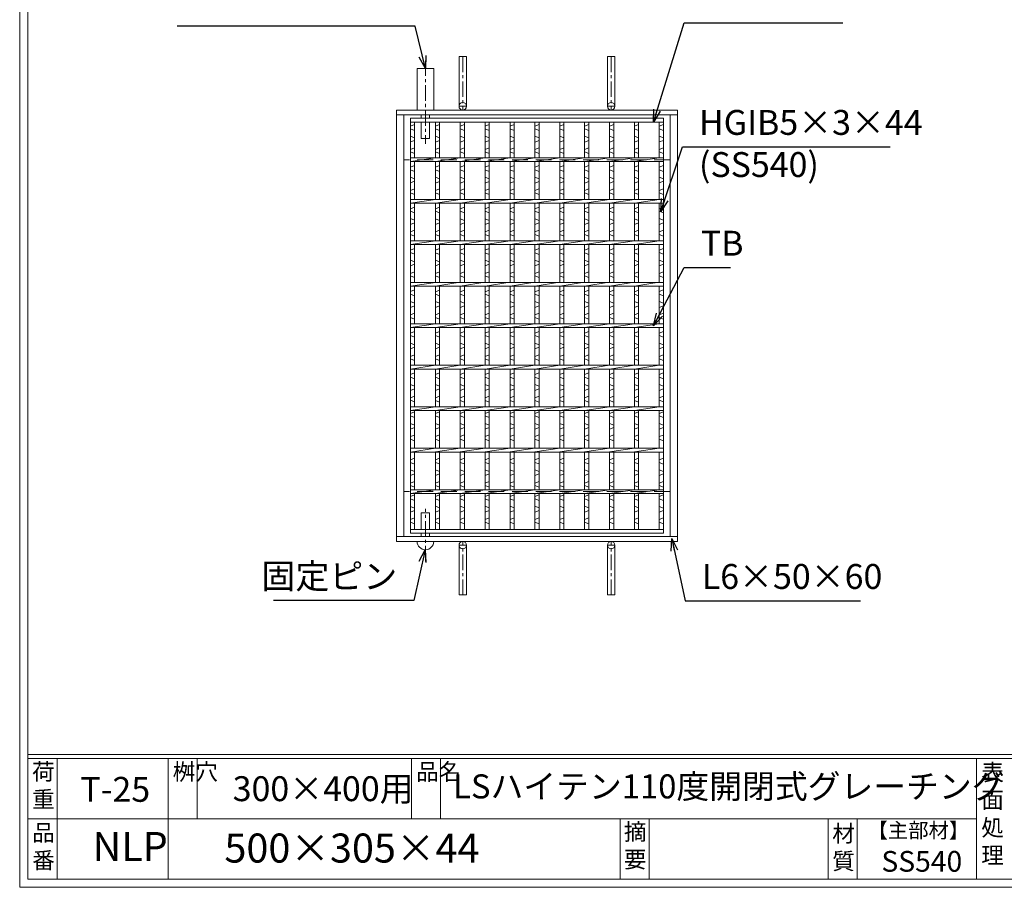
# Model space of a CAD drawing. Units: millimetres. Extents: x -180 to 2610, y -195 to 1778.
# Drawn here: x -180 to 1007, y -195 to 850 of the extents above; entities that cross this region are included whole.
import ezdxf

# ---------------------------------------------------------------- set-up
doc = ezdxf.new("R2010")
doc.units = ezdxf.units.MM
doc.linetypes.add('CENTER', pattern=[10, 6.25, -1.25, 1.25, -1.25])
doc.linetypes.add('HIDDEN', pattern=[9.525, 6.35, -3.175])
for name, color, linetype, lineweight in [('エンボス', 4, 'Continuous', 13), ('中心線', 1, 'HIDDEN', 13), ('受け枠', 3, 'Continuous', 9), ('寸法線', 2, 'Continuous', 9), ('本体', 7, 'Continuous', 13), ('枠寸法', 31, 'Continuous', 9)]:
    doc.layers.add(name, color=color, linetype=linetype, lineweight=lineweight)
doc.layers.add('外枠', color=7, linetype='Continuous')
doc.dimstyles.new('ISO-25', dxfattribs={"dimscale": 10, "dimtxt": 3, "dimasz": 1.5, "dimexe": 1.5, "dimexo": 2, "dimgap": 0.5, "dimtad": 1, "dimdsep": 46, "dimtxsty": 'Standard', "dimblk": 'OPEN30', "dimcen": 2.5, "dimadec": 0, "dimazin": 0, "dimtfac": 1, "dimtmove": 0, "dimatfit": 0, "dimldrblk": 'OPEN30', "dimfxl": 1, "dimarcsym": 0})

# ---------------------------------------------------------------- blocks, each defined once
blk = doc.blocks.new('_Open30')
at = {"color": 0, "linetype": 'ByBlock', "lineweight": -2}
for p, q in [((-1, 0.268), (0, 0)), ((0, 0), (-1, -0.268)), ((0, 0), (-1, 0))]:
    blk.add_line(p, q, dxfattribs=at)
blk = doc.blocks.new('*U66')
at = {"layer": 'エンボス', "linetype": 'Continuous'}
for p, q in [((-15, 240.4), (-10, 242.4)), ((-10, 235.4), (-15, 237.4)), ((-15, 228.4), (-10, 226.4)), ((-10, 223.4), (-15, 221.4)), ((-15, 212.4), (-10, 214.4)), ((-10, 207.4), (-15, 209.4)), ((-15, 191), (-10, 193)), ((-10, 186), (-15, 188)), ((-15, 179), (-10, 177)), ((-10, 174), (-15, 172)), ((-15, 163), (-10, 165)), ((-10, 158), (-15, 160)), ((-15, 141), (-10, 143)), ((-10, 136), (-15, 138)), ((-15, 129), (-10, 127)), ((-10, 124), (-15, 122)), ((-15, 113), (-10, 115)), ((-10, 108), (-15, 110)), ((-15, 91), (-10, 93)), ((-10, 86), (-15, 88)), ((-15, 79), (-10, 77)), ((-10, 74), (-15, 72)), ((-15, 63), (-10, 65)), ((-10, 58), (-15, 60)), ((-15, 41), (-10, 43)), ((-10, 36), (-15, 38)), ((-15, 29), (-10, 27)), ((-10, 24), (-15, 22)), ((-15, 13), (-10, 15)), ((-10, 8), (-15, 10)), ((-15, -9), (-10, -7)), ((-10, -14), (-15, -12)), ((-15, -21), (-10, -23)), ((-10, -26), (-15, -28)), ((-15, -37), (-10, -35)), ((-10, -42), (-15, -40)), ((-15, -59), (-10, -57)), ((-10, -64), (-15, -62)), ((-15, -71), (-10, -73)), ((-10, -76), (-15, -78)), ((-15, -87), (-10, -85)), ((-10, -92), (-15, -90)), ((-15, -105.7), (-10, -103.7)), ((-10, -110.7), (-15, -108.7)), ((-15, -117.7), (-10, -119.7)), ((-10, -122.7), (-15, -124.7)), ((-15, -133.7), (-10, -131.7)), ((-10, -138.7), (-15, -136.7)), ((-15, -161.7), (-10, -159.7)), ((-10, -166.7), (-15, -164.7)), ((-15, -173.7), (-10, -175.7)), ((-10, -178.7), (-15, -180.7)), ((-15, -189.7), (-10, -187.7)), ((-10, -194.7), (-15, -192.7)), ((-15, -205.7), (-10, -203.7)), ((-10, -210.7), (-15, -208.7)), ((-15, -217.7), (-10, -219.7)), ((-10, -222.7), (-15, -224.7)), ((-15, -233.7), (-10, -231.7)), ((-10, -238.7), (-15, -236.7))]:
    blk.add_line(p, q, dxfattribs=at)
at = {"layer": '本体', "ltscale": 3}
for p, q in [((-15, 245.5), (-15, 202.3)), ((-10, 245.5), (-10, 202.3)), ((-15, 197.8), (15, 202.3)), ((-15, 197.8), (-15, 152.3)), ((-10, 197.8), (-10, 152.3)), ((-15, 147.8), (15, 152.3)), ((-15, 147.8), (-15, 102.3)), ((-10, 147.8), (-10, 102.3)), ((-15, 97.8), (15, 102.3)), ((-15, 97.8), (-15, 52.3)), ((-10, 97.8), (-10, 52.3)), ((-15, 47.8), (15, 52.3)), ((-15, 47.8), (-15, 2.3)), ((-10, 47.8), (-10, 2.3)), ((-15, -2.2), (15, 2.3)), ((-15, -2.2), (-15, -47.7)), ((-10, -2.2), (-10, -47.7)), ((-15, -52.2), (15, -47.7)), ((-15, -52.2), (-15, -97.7)), ((-10, -52.2), (-10, -97.7)), ((-15, -102.2), (15, -97.7)), ((-15, -102.2), (-15, -147.7)), ((-10, -102.2), (-10, -147.7)), ((-15, -152.2), (15, -147.7)), ((-15, -152.2), (-15, -197.7)), ((-10, -152.2), (-10, -197.7)), ((-15, -202.2), (15, -197.7)), ((-15, -202.2), (-15, -245.5)), ((-10, -202.2), (-10, -245.5))]:
    blk.add_line(p, q, dxfattribs=at)
blk = doc.blocks.new('*U67')
at = {"layer": '寸法線', "color": 0, "linetype": 'ByBlock', "lineweight": -2}
for p in [(0, 0), (30, 0), (60, 0), (90, 0), (120, 0), (150, 0), (180, 0), (210, 0), (240, 0)]:
    blk.add_blockref('*U66', p, dxfattribs=at)

msp = doc.modelspace()

# ---------------------------------------------------------------- linework, layer by layer
at = {"layer": 'エンボス', "linetype": 'Continuous'}
for p, q in [((291.292, 721.975), (296.292, 723.975)), ((296.292, 716.975), (291.292, 718.975)), ((591.292, 721.975), (596.292, 723.975)), ((596.292, 716.975), (591.292, 718.975)), ((291.292, 709.975), (296.292, 707.975)), ((296.292, 704.975), (291.292, 702.975)), ((591.292, 709.975), (596.292, 707.975)), ((596.292, 704.975), (591.292, 702.975)), ((291.292, 693.975), (296.292, 695.975)), ((296.292, 688.975), (291.292, 690.975)), ((591.292, 693.975), (596.292, 695.975)), ((596.292, 688.975), (591.292, 690.975)), ((291.292, 672.583), (296.292, 674.583)), ((296.292, 667.583), (291.292, 669.583)), ((591.292, 672.583), (596.292, 674.583)), ((596.292, 667.583), (591.292, 669.583)), ((291.292, 660.583), (296.292, 658.583)), ((296.292, 655.583), (291.292, 653.583)), ((591.292, 660.583), (596.292, 658.583)), ((596.292, 655.583), (591.292, 653.583)), ((291.292, 644.583), (296.292, 646.583)), ((296.292, 639.583), (291.292, 641.583)), ((591.292, 644.583), (596.292, 646.583)), ((596.292, 639.583), (591.292, 641.583)), ((291.292, 622.583), (296.292, 624.583)), ((296.292, 617.583), (291.292, 619.583)), ((591.292, 622.583), (596.292, 624.583)), ((596.292, 617.583), (591.292, 619.583)), ((291.292, 610.583), (296.292, 608.583)), ((296.292, 605.583), (291.292, 603.583)), ((591.292, 610.583), (596.292, 608.583)), ((596.292, 605.583), (591.292, 603.583)), ((291.292, 594.583), (296.292, 596.583)), ((591.292, 594.583), (596.292, 596.583)), ((296.292, 589.583), (291.292, 591.583)), ((596.292, 589.583), (591.292, 591.583)), ((291.292, 572.583), (296.292, 574.583)), ((591.292, 572.583), (596.292, 574.583)), ((296.292, 567.583), (291.292, 569.583)), ((291.292, 560.583), (296.292, 558.583)), ((596.292, 567.583), (591.292, 569.583)), ((591.292, 560.583), (596.292, 558.583)), ((296.292, 555.583), (291.292, 553.583)), ((291.292, 544.583), (296.292, 546.583)), ((596.292, 555.583), (591.292, 553.583)), ((591.292, 544.583), (596.292, 546.583)), ((296.292, 539.583), (291.292, 541.583)), ((596.292, 539.583), (591.292, 541.583)), ((291.292, 522.583), (296.292, 524.583)), ((591.292, 522.583), (596.292, 524.583)), ((296.292, 517.583), (291.292, 519.583)), ((291.292, 510.583), (296.292, 508.583)), ((596.292, 517.583), (591.292, 519.583)), ((591.292, 510.583), (596.292, 508.583)), ((296.292, 505.583), (291.292, 503.583)), ((596.292, 505.583), (591.292, 503.583)), ((291.292, 494.583), (296.292, 496.583)), ((296.292, 489.583), (291.292, 491.583)), ((591.292, 494.583), (596.292, 496.583)), ((596.292, 489.583), (591.292, 491.583)), ((291.292, 472.583), (296.292, 474.583)), ((296.292, 467.583), (291.292, 469.583)), ((591.292, 472.583), (596.292, 474.583)), ((596.292, 467.583), (591.292, 469.583)), ((291.292, 460.583), (296.292, 458.583)), ((296.292, 455.583), (291.292, 453.583)), ((591.292, 460.583), (596.292, 458.583)), ((596.292, 455.583), (591.292, 453.583)), ((291.292, 444.583), (296.292, 446.583)), ((296.292, 439.583), (291.292, 441.583)), ((591.292, 444.583), (596.292, 446.583)), ((596.292, 439.583), (591.292, 441.583)), ((291.292, 422.583), (296.292, 424.583)), ((296.292, 417.583), (291.292, 419.583)), ((591.292, 422.583), (596.292, 424.583)), ((596.292, 417.583), (591.292, 419.583)), ((291.292, 410.583), (296.292, 408.583)), ((296.292, 405.583), (291.292, 403.583)), ((591.292, 410.583), (596.292, 408.583)), ((596.292, 405.583), (591.292, 403.583)), ((291.292, 394.583), (296.292, 396.583)), ((591.292, 394.583), (596.292, 396.583)), ((296.292, 389.583), (291.292, 391.583)), ((596.292, 389.583), (591.292, 391.583)), ((291.292, 375.789), (296.292, 377.789)), ((296.292, 370.789), (291.292, 372.789)), ((591.292, 375.789), (596.292, 377.789)), ((596.292, 370.789), (591.292, 372.789)), ((291.292, 363.789), (296.292, 361.789)), ((296.292, 358.789), (291.292, 356.789)), ((591.292, 363.789), (596.292, 361.789)), ((596.292, 358.789), (591.292, 356.789)), ((291.292, 347.789), (296.292, 349.789)), ((296.292, 342.789), (291.292, 344.789)), ((591.292, 347.789), (596.292, 349.789)), ((596.292, 342.789), (591.292, 344.789)), ((291.292, 319.789), (296.292, 321.789)), ((591.292, 319.789), (596.292, 321.789)), ((296.292, 314.789), (291.292, 316.789)), ((596.292, 314.789), (591.292, 316.789)), ((291.292, 307.789), (296.292, 305.789)), ((296.292, 302.789), (291.292, 300.789)), ((591.292, 307.789), (596.292, 305.789)), ((596.292, 302.789), (591.292, 300.789)), ((291.292, 291.789), (296.292, 293.789)), ((296.292, 286.789), (291.292, 288.789)), ((591.292, 291.789), (596.292, 293.789)), ((596.292, 286.789), (591.292, 288.789)), ((291.292, 275.789), (296.292, 277.789)), ((591.292, 275.789), (596.292, 277.789)), ((296.292, 270.789), (291.292, 272.789)), ((291.292, 263.789), (296.292, 261.789)), ((596.292, 270.789), (591.292, 272.789)), ((591.292, 263.789), (596.292, 261.789)), ((296.292, 258.789), (291.292, 256.789)), ((291.292, 247.789), (296.292, 249.789)), ((596.292, 258.789), (591.292, 256.789)), ((591.292, 247.789), (596.292, 249.789)), ((296.292, 242.789), (291.292, 244.789)), ((596.292, 242.789), (591.292, 244.789))]:
    msp.add_line(p, q, dxfattribs=at)
at = {"layer": '中心線', "linetype": 'CENTER', "ltscale": 3}
for p, q in [((309.292, 801.387), (309.292, 700.713)), ((309.292, 197.253), (309.292, 260.865))]:
    msp.add_line(p, q, dxfattribs=at)
at = {"layer": '受け枠', "ltscale": 3}
for p, q in [((349.792, 806.039), (349.792, 746.039)), ((349.792, 806.039), (358.792, 806.039)), ((358.792, 806.039), (358.792, 746.039)), ((528.792, 806.039), (528.792, 746.039)), ((537.792, 806.039), (528.792, 806.039)), ((537.792, 806.039), (537.792, 746.039)), ((349.792, 157.039), (349.792, 217.039)), ((358.792, 157.039), (358.792, 217.039)), ((528.792, 157.039), (528.792, 217.039)), ((537.792, 157.039), (537.792, 217.039)), ((349.792, 157.039), (358.792, 157.039)), ((537.792, 157.039), (528.792, 157.039))]:
    msp.add_line(p, q, dxfattribs=at)
at = {"layer": '受け枠', "linetype": 'CENTER', "ltscale": 3}
for p, q in [((354.292, 806.039), (354.292, 741.539)), ((533.292, 806.039), (533.292, 741.539)), ((358.792, 746.039), (349.792, 746.039)), ((528.792, 746.039), (537.792, 746.039)), ((358.792, 217.039), (349.792, 217.039)), ((354.292, 157.039), (354.292, 221.539)), ((528.792, 217.039), (537.792, 217.039)), ((533.292, 157.039), (533.292, 221.539))]:
    msp.add_line(p, q, dxfattribs=at)
at = {"layer": '受け枠', "linetype": 'Continuous'}
for p, q in [((299.292, 791.539), (299.292, 741.539)), ((319.292, 791.539), (319.292, 741.539)), ((274.292, 741.539), (274.292, 221.539)), ((613.292, 221.539), (613.292, 741.539)), ((283.292, 735.539), (283.292, 227.539)), ((304.292, 735.539), (304.292, 731.539)), ((304.292, 727.039), (304.292, 707.039)), ((314.292, 735.539), (314.292, 731.539)), ((314.292, 727.039), (314.292, 707.039)), ((604.292, 227.539), (604.292, 735.539)), ((304.292, 707.039), (314.292, 707.039)), ((304.292, 236.039), (304.292, 256.039)), ((304.292, 256.039), (314.292, 256.039)), ((314.292, 236.039), (314.292, 256.039)), ((304.292, 227.539), (304.292, 231.539)), ((314.292, 227.539), (314.292, 231.539)), ((299.292, 221.439), (299.292, 221.539))]:
    msp.add_line(p, q, dxfattribs=at)
at = {"layer": '受け枠'}
for p, q in [((299.292, 791.539), (319.292, 791.539)), ((274.292, 741.539), (613.292, 741.539)), ((274.292, 735.539), (613.292, 735.539)), ((274.292, 227.539), (613.292, 227.539)), ((274.292, 221.539), (613.292, 221.539)), ((309.192, 211.539), (309.392, 211.539))]:
    msp.add_line(p, q, dxfattribs=at)
at = {"layer": '受け枠', "linetype": 'HIDDEN', "ltscale": 3}
for p, q in [((604.292, 681.539), (283.292, 681.539)), ((604.292, 281.539), (283.292, 281.539))]:
    msp.add_line(p, q, dxfattribs=at)
at = {"layer": '受け枠', "ltscale": 3}
for centre in [(354.292, 746.039), (533.292, 746.039), (354.292, 217.039), (533.292, 217.039)]:
    msp.add_circle(centre, 4.5, dxfattribs=at)
at = {"layer": '受け枠', "linetype": 'Continuous'}
for centre, start, end in [((309.192, 221.439), 180, 270), ((309.392, 221.439), 270, 0)]:
    msp.add_arc(centre, 9.9, start, end, dxfattribs=at)
at = {"layer": '外枠', "lineweight": 9, "ltscale": 80}
for q in [(-179.889, 1777.869), (2609.622, -195.4)]:
    msp.add_line((-179.889, -195.4), q, dxfattribs=at)
at = {"layer": '外枠', "lineweight": 9, "ltscale": 100}
for p, q in [((-169.889, 1768.477), (-169.889, -185.4)), ((-134.889, -40.001), (-134.889, -185.4)), ((-0.785, -40.001), (-0.785, -185.4)), ((34.215, -40.001), (34.215, -112.701)), ((292.676, -40.001), (292.676, -112.701)), ((327.676, -40.001), (327.676, -112.701)), ((543.94, -112.701), (543.94, -185.4)), ((578.94, -112.701), (578.94, -185.4)), ((795.063, -112.701), (795.063, -185.4)), ((830.063, -112.701), (830.063, -185.4)), ((-169.889, -185.4), (2600.231, -185.4))]:
    msp.add_line(p, q, dxfattribs=at)
at = {"layer": '外枠', "linetype": 'Continuous', "lineweight": 9, "ltscale": 100}
for p, q in [((-169.889, -35.305), (2600.231, -35.305)), ((-169.889, -40.001), (2600.231, -40.001)), ((973.643, -40.001), (973.643, -185.4)), ((-169.889, -112.701), (973.641, -112.701))]:
    msp.add_line(p, q, dxfattribs=at)
at = {"layer": '本体', "ltscale": 3}
for p, q in [((291.292, 731.539), (596.292, 731.539)), ((291.292, 731.539), (291.292, 231.539)), ((291.292, 727.039), (596.292, 727.039)), ((296.292, 727.039), (296.292, 683.789)), ((591.292, 727.039), (591.292, 683.789)), ((596.292, 731.539), (596.292, 231.539)), ((596.292, 727.039), (596.292, 683.789)), ((291.292, 683.789), (596.292, 683.789)), ((291.292, 679.289), (321.292, 683.789)), ((291.292, 679.289), (326.292, 679.289)), ((296.292, 679.289), (296.292, 633.789)), ((326.292, 679.289), (596.292, 679.289)), ((591.292, 679.289), (591.292, 633.789)), ((596.292, 679.289), (596.292, 583.789)), ((291.292, 633.789), (596.292, 633.789)), ((291.292, 629.289), (321.292, 633.789)), ((291.292, 629.289), (326.292, 629.289)), ((296.292, 629.289), (296.292, 583.789)), ((326.292, 629.289), (596.292, 629.289)), ((591.292, 629.289), (591.292, 583.789)), ((291.292, 583.789), (596.292, 583.789)), ((291.292, 579.289), (321.292, 583.789)), ((291.292, 579.289), (326.292, 579.289)), ((296.292, 579.289), (296.292, 533.789)), ((326.292, 579.289), (596.292, 579.289)), ((591.292, 579.289), (591.292, 533.789)), ((596.292, 579.289), (596.292, 483.789)), ((291.292, 533.789), (596.292, 533.789)), ((291.292, 529.289), (321.292, 533.789)), ((291.292, 529.289), (326.292, 529.289)), ((296.292, 529.289), (296.292, 483.789)), ((326.292, 529.289), (596.292, 529.289)), ((591.292, 529.289), (591.292, 483.789)), ((291.292, 483.789), (596.292, 483.789)), ((291.292, 479.289), (321.292, 483.789)), ((291.292, 479.289), (326.292, 479.289)), ((296.292, 479.289), (296.292, 433.789)), ((326.292, 479.289), (596.292, 479.289)), ((591.292, 479.289), (591.292, 433.789)), ((596.292, 479.289), (596.292, 383.789)), ((291.292, 433.789), (596.292, 433.789)), ((291.292, 429.289), (321.292, 433.789)), ((291.292, 429.289), (326.292, 429.289)), ((296.292, 429.289), (296.292, 383.789)), ((326.292, 429.289), (596.292, 429.289)), ((591.292, 429.289), (591.292, 383.789)), ((291.292, 383.789), (596.292, 383.789)), ((291.292, 379.289), (321.292, 383.789)), ((291.292, 379.289), (326.292, 379.289)), ((296.292, 379.289), (296.292, 333.789)), ((326.292, 379.289), (596.292, 379.289)), ((591.292, 379.289), (591.292, 333.789)), ((596.292, 379.289), (596.292, 333.789)), ((291.292, 333.789), (596.292, 333.789)), ((291.292, 329.289), (321.292, 333.789)), ((291.292, 329.289), (326.292, 329.289)), ((296.292, 329.289), (296.292, 283.789)), ((326.292, 329.289), (596.292, 329.289)), ((591.292, 329.289), (591.292, 283.789)), ((596.292, 329.289), (596.292, 283.789)), ((291.292, 279.289), (321.292, 283.789)), ((291.292, 283.789), (596.292, 283.789)), ((291.292, 279.289), (326.292, 279.289)), ((296.292, 279.289), (296.292, 236.039)), ((326.292, 279.289), (596.292, 279.289)), ((591.292, 279.289), (591.292, 236.039)), ((596.292, 279.289), (596.292, 236.039)), ((596.292, 236.039), (291.292, 236.039)), ((596.292, 231.539), (291.292, 231.539))]:
    msp.add_line(p, q, dxfattribs=at)

# ---------------------------------------------------------------- block references
at = {"layer": '寸法線'}
msp.add_blockref('*U67', (336.292, 481.539), dxfattribs=at)

# ---------------------------------------------------------------- texts
at = {"layer": '外枠', "linetype": 'Continuous', "lineweight": 9, "ltscale": 100, "attachment_point": 1}
for s, insert, char_height, width in [('荷\\P重', (-164.969, -46.068), 20, 30.0799), ('桝穴', (4.546, -46.093), 20, 29.6694), ('品名', (298.007, -46.093), 20, 29.6694), ('表\\P面\\P処\\P理', (979.497, -46.789), 20, 1015.1375), ('LSハイテン110度開閉式グレーチング', (342.726, -59.247), 29, 739.24764), ('T-25', (-106.77, -62.325), 30, 106.47491), ('300×400用', (76.93, -61.543), 30, 255.69114), ('品\\P番', (-164.832, -119.58), 20, 23.52947), ('摘\\P要', (548.589, -118.475), 20, 664.6119), ('材\\P質', (799.844, -120.552), 20, 31.38948), ('【主部材】', (842.305, -117.79), 18, 122.0406), ('NLP', (-92.033, -128.652), 35, 88.8698), ('500×305×44', (66.969, -130.582), 35, 532.9183), ('SS540', (859.087, -151.618), 25, 122.0406)]:
    msp.add_mtext(s, dxfattribs=dict(at, insert=insert, char_height=char_height, width=width))
at = {"layer": '寸法線', "linetype": 'Continuous', "char_height": 30, "attachment_point": 7}
for s, insert in [('HGIB5×3×44', (639.14, 702.198)), ('(SS540)', (639.14, 651.42)), ('TB', (641.403, 556.616))]:
    msp.add_mtext(s, dxfattribs=dict(at, insert=insert))
at = {"layer": '枠寸法', "ltscale": 3, "insert": (275.314, 155.206), "char_height": 30, "attachment_point": 9}
msp.add_mtext('固定ピン', dxfattribs=at)
at = {"layer": '枠寸法', "linetype": 'Continuous', "insert": (642.531, 154.89), "char_height": 30, "attachment_point": 7}
msp.add_mtext('L6×50×60', dxfattribs=at)

# ---------------------------------------------------------------- leaders
at = {"layer": '寸法線', "linetype": 'Continuous', "annotation_type": 0, "has_hookline": 1, "hookline_direction": 0}
for points, text_width in [([(584.168, 727.039), (621.29, 846.653), (636.29, 846.653)], 171.32), ([(593.011, 619.174), (619.14, 697.198), (634.14, 697.198)], 230.711), ([(584.487, 481.43), (621.403, 551.616), (636.403, 551.616)], 35.787)]:
    msp.add_leader(points, dimstyle='ISO-25', override={"dimgap": 0.5, "dimtad": 1}, dxfattribs=dict(at, text_width=text_width))
at = {"layer": '枠寸法', "ltscale": 3, "annotation_type": 0, "has_hookline": 1, "hookline_direction": 1}
for points, text_width in [([(309.292, 791.539), (297.138, 842.575), (282.138, 842.575)], 267.107), ([(309.192, 211.539), (295.314, 150.206), (280.314, 150.206)], 149.239)]:
    msp.add_leader(points, dimstyle='ISO-25', override={"dimgap": 0.5, "dimtad": 1}, dxfattribs=dict(at, text_width=text_width))
at = {"layer": '枠寸法', "linetype": 'Continuous', "annotation_type": 0, "has_hookline": 1, "hookline_direction": 0, "text_width": 191.421}
msp.add_leader([(606.206, 225.206), (622.531, 149.89), (637.531, 149.89)], dimstyle='ISO-25', override={"dimgap": 0.5, "dimtad": 1}, dxfattribs=at)

doc.saveas('drawing.dxf')
